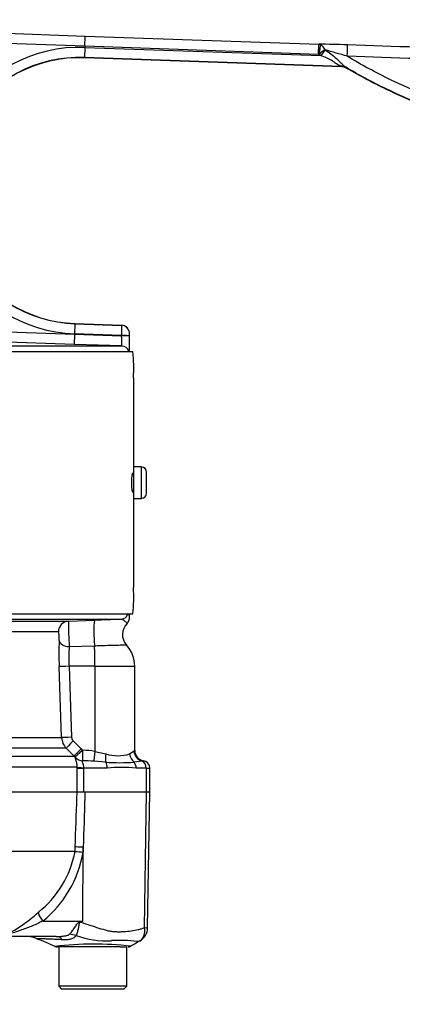
# Paper-space layout 'Sheet1' of a CAD drawing. Units: millimetres. Extents: x 0 to 4158, y 0 to 2940.
# Drawn here: x 1132 to 1205, y 1889 to 2077 of the extents above; entities that cross this region are included whole.
import ezdxf
from ezdxf.enums import TextEntityAlignment as Align

# ---------------------------------------------------------------- set-up
doc = ezdxf.new("R2010")
doc.units = ezdxf.units.MM
doc.header["$LTSCALE"] = 7.000007
for name, color, linetype in [('Default', 7, 'Continuous'), ('tangent', 7, 'Continuous'), ('TSH-1', 7, 'Continuous'), ('visible', 7, 'Continuous')]:
    doc.layers.add(name, color=color, linetype=linetype)
doc.styles.add('SEACAD_Arial', font='arial.ttf')
doc.dimstyles.new('ISO-InstDr', dxfattribs={"dimtxt": 22.400022, "dimasz": 31.360031, "dimexe": 11.200011, "dimexo": 11.200011, "dimgap": 5.600006, "dimtad": 1, "dimdec": 0, "dimzin": 0, "dimdsep": 46, "dimtxsty": 'SEACAD_Arial', "dimblk1": '_SE_FILLED', "dimblk2": '_SE_FILLED', "dimsah": 1, "dimcen": 11.200011, "dimadec": 0, "dimazin": 0, "dimtfac": 0.5, "dimtofl": 0, "dimtmove": 0, "dimatfit": 3, "dimfxl": 1, "dimtzin": 0, "dimarcsym": 0})

# ---------------------------------------------------------------- blocks, each defined once
blk = doc.blocks.new('SE3')
at = {"layer": 'tangent', "color": 7, "linetype": 'Continuous'}
for p, q in [((1118.5, 2074.8), (1144.69, 2073.86)), ((1144.63, 2071.94), (1144.69, 2073.86)), ((1144.69, 2073.86), (1189.22, 2072.31)), ((1144.63, 2071.94), (1118.39, 2072.86)), ((1144.63, 2071.94), (1144.62, 2071.7)), ((1189.15, 2070.38), (1144.63, 2071.94)), ((1189.15, 2070.38), (1189.22, 2072.31)), ((1189.22, 2072.31), (1189.53, 2072.22)), ((1144.62, 2071.7), (1144.55, 2069.77)), ((1144.62, 2071.7), (1189.61, 2070.13)), ((1189.27, 2070.37), (1189.15, 2070.38)), ((1189.61, 2070.13), (1189.27, 2070.37)), ((1190.4, 2071.27), (1190.41, 2071.26)), ((1193.54, 2068.06), (1144.55, 2069.77)), ((1144.55, 2069.77), (1144.55, 2069.73)), ((1193.52, 2068.02), (1193.54, 2068.06)), ((1194.6, 2067.75), (1194.59, 2067.71)), ((1125.17, 2017.65), (1142.71, 2017.03)), ((1142.71, 2017.09), (1142.78, 2019.02)), ((1142.78, 2019.02), (1142.78, 2019.06)), ((1142.64, 2015.1), (1125.14, 2015.71)), ((1142.64, 2015.1), (1142.71, 2017.03)), ((1142.71, 2017.03), (1142.71, 2017.09)), ((1151.64, 2016.78), (1142.71, 2017.09)), ((1142.71, 2017.03), (1151.64, 2016.72)), ((1151.64, 2016.72), (1151.64, 2016.78)), ((1151.65, 2014.79), (1142.64, 2015.1)), ((1155.39, 1991.74), (1155.39, 1985.74)), ((1139.6, 1960.28), (1057.22, 1960.28)), ((1146.48, 1957.59), (1141.64, 1957.48)), ((1140.21, 1940.14), (1139.74, 1953.67)), ((1146.56, 1953.74), (1141.62, 1953.74)), ((1141.62, 1953.74), (1142.1, 1940.21)), ((1146.56, 1953.74), (1146.56, 1937.52)), ((1146.56, 1953.74), (1154.14, 1953.74)), ((1128.87, 1940.14), (1140.21, 1940.14)), ((1142.39, 1939.54), (1143.92, 1938.03)), ((1141.09, 1938.12), (1130.73, 1938.12)), ((1142.62, 1936.62), (1141.09, 1938.12)), ((1143.92, 1938.03), (1144.2, 1937.72)), ((1146.56, 1937.52), (1148.65, 1937.03)), ((1153.16, 1937.03), (1154.01, 1937.6)), ((1130.72, 1936.62), (1142.62, 1936.62)), ((1142.79, 1936.43), (1142.62, 1936.62)), ((1148.61, 1935.45), (1146.34, 1935.65)), ((1155.54, 1935.68), (1154.02, 1935.45)), ((1143.15, 1934.5), (1129.21, 1934.5)), ((1143.15, 1934.34), (1143.15, 1934.5)), ((1143.15, 1929.74), (1143.15, 1934.34)), ((1143.15, 1934.34), (1144.38, 1934.34)), ((1144.38, 1934.4), (1144.38, 1934.34)), ((1148.91, 1934.34), (1144.38, 1934.34)), ((1144.38, 1934.34), (1144.38, 1929.74)), ((1156.34, 1934.34), (1154.42, 1934.34)), ((1156.34, 1934.34), (1157.02, 1934.34)), ((1156.34, 1934.34), (1156.34, 1929.74)), ((1156, 1903.93), (1156.36, 1929.74)), ((1128.78, 1918.49), (1142.76, 1918.49)), ((1142.75, 1918.45), (1128.8, 1918.45)), ((1142.75, 1918.45), (1142.75, 1918.45)), ((1142.76, 1918.49), (1142.79, 1919.3)), ((1142.76, 1918.49), (1142.76, 1918.49)), ((1144.22, 1905.19), (1144.32, 1919.25)), ((1144.32, 1919.25), (1144.28, 1918.33)), ((1136.61, 1905.19), (1144.22, 1905.19)), ((1143.8, 1905.1), (1144.22, 1905.19))]:
    blk.add_line(p, q, dxfattribs=at)
for centre, radius, start, end in [((1187.43, 1867.15), 205.17, 87.972, 89.5), ((1188.6, 2070.5), 1.96, 22.9304, 61.4944), ((-219.51, -39737.31), 41833.4, 87.989583, 88.062724), ((1143.66, 2044.4), 27.32, 88, 268), ((1195.32, 2063.85), 8.9, 123.5786, 132.8944), ((398.2, -617.96), 2803.48, 73.49531, 73.5859), ((1143.66, 2044.4), 25.39, 88, 268), ((1193.03, 2067.06), 1.13, 63.2387, 74.6586), ((159.77, -28908.7), 30995.99, 87.988029, 88.086667), ((1193.46, 2065.81), 2.25, 59.4574, 87.9822), ((892.29, 2024.11), 259.46, 358.3809, 358.8069), ((1144.62, 1962.55), 8.53, 3.0456, 8.5074), ((1208.11, 1961.55), 66.59, 179.3105, 183.4992), ((1210.27, 1956.21), 70.58, 178.0138, 182.0677), ((1175.72, 1955.4), 34.14, 176.5036, 182.7918), ((1143.21, 1940.25), 3, 181.9988, 224.9962), ((1143.09, 1940.25), 0.995, 182.0783, 225.407), ((1143.75, 1918.8), 18.93, 81.4588, 88.6203), ((1150.9, 1944.41), 7.72, 253.0011, 286.9989), ((1154.54, 1937.05), 0.757, 121.5537, 133.4728), ((1143.9, 1901.1), 34.63, 85.9652, 89.4427), ((1151.32, 1982.14), 46.77, 266.6872, 273.3128), ((1156.08, 1932.72), 3.01, 94.708, 100.4059), ((1151.66, 1897.88), 36.57, 85.678, 94.322), ((1124, 1921.85), 19.06, 308.2071, 349.7282), ((1123.37, 1921.72), 21.18, 308.6923, 350.7993), ((1142.25, 1918.51), 0.505, 353.3921, 357.7899), ((1142.25, 1918.51), 0.505, 353.5686, 357.9707), ((1148.09, 1975.77), 57.57, 264.6871, 266.2127), ((1146.61, 1947.79), 29.55, 262.5157, 265.4895), ((1118.54, 1925.2), 25.16, 292.9657, 313.2563), ((1062.19, 2036.53), 154.86, 301.8323, 301.9883), ((1156.35, 1906.38), 2.47, 261.8591, 275.5399), ((1148.75, 1918.3), 16.89, 249.9531, 273.2474), ((1151.34, 1877.88), 23.62, 82.122, 93.9537), ((1146.4, 1839.56), 61.22, 83.4591, 96.9903)]:
    blk.add_arc(centre, radius, start, end, dxfattribs=at)
for centre, major_axis, ratio, start_param, end_param in [((1189.26, 2070.3), (0.28, 1.98), 0.00368, 0.245138, 1.536084), ((1194.61, 2069.94), (0.08, 2.25), 0.017066, 4.74284, 6.218105), ((1189.61, 2070.05), (1.29, 1.84), 0.018988, 0.870076, 1.541505), ((1193.25, 2065.98), (1.28, 1.85), 0.886728, 0.075564, 0.623839), ((1048.19, 2022.29), (103.5, -3.62), 0.034899, 0.010091, 0.021051), ((1151.64, 2016.72), (-1.5, 0), 0.034878, 3.137379, 4.711166), ((1151.64, 2016.67), (-1.5, 0), 0.034878, 3.137398, 4.711166), ((1151.59, 2013.29), (0, 1.5), 0.999563, 5.016057, 6.248279), ((1151.41, 1964.19), (0, -1.5), 0.997805, 0.034907, 1.267129), ((1141.59, 1960.35), (0, -2), 0.995104, 3.176499, 4.747296), ((1146.61, 1959.52), (0.1, -3), 0.081091, 3.144739, 5.408052), ((1141.72, 1958.73), (-2, 0.08), 0.625298, 0.116011, 1.55345), ((1146.24, 1953.74), (0, 6), 0.052336, 4.712389, 5.410355), ((1141.72, 1953.74), (-2, -0.07), 0.001851, -1.518469, -0.108975), ((1142.2, 1940.21), (-2, -0.07), 0.00185, -1.518469, -0.108162), ((1142.5, 1939.54), (-1.41, -1.42), 0.037244, 4.749191, 6.20703), ((1144.02, 1938.03), (-1.41, -1.42), 0.037237, 4.749199, 6.208811), ((1144.31, 1937.72), (-1.52, -1.3), 0.034043, 4.752173, 6.203231), ((1144.31, 1937.72), (-0.06, -2), 0.052311, 4.713993, 6.200955), ((1146.66, 1937.52), (-0.31, -1.98), 0.051708, 4.720481, 5.965003), ((1149.27, 1937.03), (-0.39, -1.96), 0.307684, 4.774193, 5.7101), ((1154.92, 1937.03), (0.74, -1.86), 0.862033, 4.381536, 5.317442), ((1155.98, 1937.6), (1.2, -1.6), 0.976061, 4.082961, 5.40116), ((1144.31, 1937.72), (-1.83, 0.81), 0.996082, 1.125787, 1.953911), ((1148.15, 1934.34), (0, 1.4), 0.537944, 4.712389, 5.62457), ((1153.39, 1934.34), (0, 1.4), 0.732155, 4.712389, 5.62457), ((1155.22, 1934.34), (0, 1.4), 0.8, 4.712389, 5.99954), ((1145.14, 1934.5), (-2, 0.01), 0.05291, 0.134586, 1.183415), ((1145.26, 1919.21), (-2.5, 0.09), 0.004338, -1.18238, -0.137312), ((1137.56, 1905.14), (-1.72, 1.81), 0.272762, 0.134802, 1.294154), ((1145.69, 1904.88), (-2.33, 4.42), 0.320893, 1.352757, 1.383837), ((1139.17, 1897.24), (0, -5), 0.499545, 2.635149, 3.141593), ((1142.67, 1898.36), (-3.92, 3.1), 0.759677, 5.190842, 5.467118)]:
    blk.add_ellipse(centre, major_axis=major_axis, ratio=ratio, start_param=start_param, end_param=end_param, dxfattribs=at)
for points, knots in [([(1193.33, 2068.14), (1193.2, 2068.19), (1193.07, 2068.25), (1192.83, 2068.39), (1192.7, 2068.48), (1192.44, 2068.67), (1192.3, 2068.78), (1192.02, 2068.98), (1191.86, 2069.09), (1191.39, 2069.38), (1191.04, 2069.56), (1190.34, 2069.87), (1189.97, 2070.01), (1189.61, 2070.13)], [0, 0, 0, 0, 0.125, 0.125, 0.25, 0.25, 0.375, 0.375, 0.5, 0.5, 0.75, 0.75, 1, 1, 1, 1]), ([(1190.41, 2071.26), (1190.79, 2071), (1191.17, 2070.73), (1191.9, 2070.17), (1192.26, 2069.87), (1192.76, 2069.41), (1192.92, 2069.26), (1193.24, 2068.95), (1193.39, 2068.8), (1193.69, 2068.51), (1193.83, 2068.37), (1194.12, 2068.12), (1194.26, 2068), (1194.4, 2067.91)], [0, 0, 0, 0, 0.25, 0.25, 0.5, 0.5, 0.625, 0.625, 0.75, 0.75, 0.875, 0.875, 1, 1, 1, 1]), ([(1258.66, 2055.74), (1257.39, 2055.74), (1256.12, 2055.74), (1253.33, 2055.74), (1251.81, 2055.74), (1249.54, 2055.74), (1248.78, 2055.74), (1247.64, 2055.74), (1247.27, 2055.74), (1246.7, 2055.74), (1246.51, 2055.74), (1246.22, 2055.74), (1246.13, 2055.74), (1245.99, 2055.74), (1245.94, 2055.74), (1245.87, 2055.74), (1245.84, 2055.74), (1245.8, 2055.74), (1245.77, 2055.74), (1245.73, 2055.74), (1245.71, 2055.74), (1245.67, 2055.74), (1245.65, 2055.74), (1245.6, 2055.74), (1245.56, 2055.74), (1245.44, 2055.74), (1245.36, 2055.74), (1245.13, 2055.74), (1244.98, 2055.75), (1244.52, 2055.75), (1244.21, 2055.75), (1243.29, 2055.77), (1242.67, 2055.79), (1240.83, 2055.86), (1239.6, 2055.93), (1235.91, 2056.2), (1233.46, 2056.48), (1226.15, 2057.58), (1221.34, 2058.68), (1211.92, 2061.59), (1207.33, 2063.4), (1200.08, 2066.9), (1197.33, 2068.39), (1194.65, 2070.01)], [0, 0, 0, 0, 0.056303, 0.056303, 0.123477, 0.123477, 0.157065, 0.157065, 0.173858, 0.173858, 0.182255, 0.182255, 0.186454, 0.186454, 0.188553, 0.188553, 0.189602, 0.189602, 0.190652, 0.190652, 0.191522, 0.191522, 0.192392, 0.192392, 0.194132, 0.194132, 0.197611, 0.197611, 0.20457, 0.20457, 0.218488, 0.218488, 0.246325, 0.246325, 0.301998, 0.301998, 0.413343, 0.413343, 0.636034, 0.636034, 0.858725, 0.858725, 1, 1, 1, 1]), ([(1194.4, 2067.91), (1194.46, 2067.87), (1194.52, 2067.83), (1194.59, 2067.78), (1194.6, 2067.76), (1194.6, 2067.75)], [0, 0, 0, 0, 0.5, 0.5, 1, 1, 1, 1]), ([(1270.79, 2053.81), (1268.51, 2053.81), (1266.23, 2053.81), (1260.91, 2053.81), (1257.88, 2053.81), (1253.33, 2053.81), (1251.81, 2053.81), (1249.54, 2053.81), (1248.78, 2053.81), (1247.64, 2053.81), (1247.27, 2053.81), (1246.7, 2053.81), (1246.51, 2053.81), (1246.22, 2053.81), (1246.13, 2053.81), (1245.99, 2053.81), (1245.94, 2053.81), (1245.87, 2053.81), (1245.84, 2053.81), (1245.8, 2053.81), (1245.77, 2053.81), (1245.73, 2053.81), (1245.71, 2053.81), (1245.67, 2053.81), (1245.65, 2053.81), (1245.59, 2053.81), (1245.55, 2053.81), (1245.44, 2053.81), (1245.36, 2053.81), (1245.12, 2053.82), (1244.96, 2053.82), (1244.49, 2053.82), (1244.18, 2053.83), (1243.24, 2053.84), (1242.61, 2053.86), (1240.73, 2053.93), (1239.47, 2054), (1235.72, 2054.28), (1233.22, 2054.57), (1225.77, 2055.69), (1220.86, 2056.81), (1211.26, 2059.78), (1206.58, 2061.62), (1199.44, 2065.06), (1196.89, 2066.43), (1194.4, 2067.91)], [0, 0, 0, 0, 0.086705, 0.086705, 0.201898, 0.201898, 0.259495, 0.259495, 0.288293, 0.288293, 0.302692, 0.302692, 0.309892, 0.309892, 0.313491, 0.313491, 0.315291, 0.315291, 0.316191, 0.316191, 0.317091, 0.317091, 0.317837, 0.317837, 0.318583, 0.318583, 0.320075, 0.320075, 0.323058, 0.323058, 0.329025, 0.329025, 0.340958, 0.340958, 0.364826, 0.364826, 0.41256, 0.41256, 0.508029, 0.508029, 0.698966, 0.698966, 0.889904, 0.889904, 1, 1, 1, 1]), ([(1151.65, 2014.79), (1151.65, 2014.79), (1151.66, 2014.8), (1151.67, 2014.85), (1151.67, 2014.89), (1151.68, 2014.98), (1151.68, 2015.04), (1151.68, 2015.18), (1151.68, 2015.26), (1151.67, 2015.44), (1151.67, 2015.54), (1151.67, 2015.75), (1151.66, 2015.86), (1151.65, 2016.21), (1151.65, 2016.46), (1151.64, 2016.72)], [0, 0, 0, 0, 0.125, 0.125, 0.25, 0.25, 0.375, 0.375, 0.5, 0.5, 0.625, 0.625, 0.75, 0.75, 1, 1, 1, 1]), ([(1152.69, 1961.93), (1152.69, 1961.93), (1152.68, 1961.95), (1152.63, 1962), (1152.6, 1962.03), (1152.51, 1962.12), (1152.46, 1962.17), (1152.28, 1962.32), (1152.13, 1962.44), (1151.81, 1962.62), (1151.64, 1962.69), (1151.46, 1962.69)], [0.1134333, 0.1134333, 0.1134333, 0.1134333, 0.25, 0.25, 0.375, 0.375, 0.5, 0.5, 0.75, 0.75, 1, 1, 1, 1]), ([(1139.73, 1958.66), (1139.74, 1958.81), (1139.74, 1958.99), (1139.73, 1959.35), (1139.72, 1959.55), (1139.69, 1959.88), (1139.68, 1960.03), (1139.64, 1960.23), (1139.62, 1960.28), (1139.6, 1960.28)], [0, 0, 0, 0, 0.25, 0.25, 0.5, 0.5, 0.75, 0.75, 1, 1, 1, 1]), ([(1152.58, 1957.78), (1152.58, 1957.78), (1152.57, 1957.78), (1152.55, 1957.77), (1152.5, 1957.77), (1152.35, 1957.77), (1152.24, 1957.77), (1151.98, 1957.76), (1151.83, 1957.75), (1151.29, 1957.74), (1150.84, 1957.73), (1149.77, 1957.69), (1149.18, 1957.68), (1148.2, 1957.65), (1147.86, 1957.64), (1147.18, 1957.62), (1146.84, 1957.6), (1146.48, 1957.59)], [0.4145424, 0.4145424, 0.4145424, 0.4145424, 0.4375, 0.4375, 0.5, 0.5, 0.5625, 0.5625, 0.625, 0.625, 0.75, 0.75, 0.875, 0.875, 0.9375, 0.9375, 1, 1, 1, 1]), ([(1143.15, 1934.5), (1143.16, 1934.66), (1143.15, 1934.81), (1143.12, 1935.11), (1143.1, 1935.25), (1143.02, 1935.62), (1142.95, 1935.82), (1142.85, 1936.12), (1142.81, 1936.23), (1142.77, 1936.38), (1142.77, 1936.42), (1142.79, 1936.43)], [0, 0, 0, 0, 0.125, 0.125, 0.25, 0.25, 0.5, 0.5, 0.75, 0.75, 1, 1, 1, 1]), ([(1144.24, 1935.73), (1144.16, 1935.72), (1144.11, 1935.7), (1144.09, 1935.6), (1144.1, 1935.56), (1144.13, 1935.47), (1144.15, 1935.41), (1144.2, 1935.29), (1144.23, 1935.22), (1144.28, 1935.07), (1144.3, 1935), (1144.37, 1934.76), (1144.39, 1934.58), (1144.38, 1934.4)], [0, 0, 0, 0, 0.25, 0.25, 0.375, 0.375, 0.5, 0.5, 0.625, 0.625, 0.75, 0.75, 1, 1, 1, 1]), ([(1142.79, 1919.3), (1142.9, 1922.45), (1143.01, 1925.59), (1143.12, 1928.74), (1143.13, 1929.07), (1143.15, 1929.4), (1143.16, 1929.74)], [0, 0, 0, 0, 0.904208, 0.904208, 0.904208, 1, 1, 1, 1]), ([(1144.66, 1929.74), (1144.65, 1929.4), (1144.64, 1929.07), (1144.63, 1928.74), (1144.53, 1925.58), (1144.42, 1922.41), (1144.32, 1919.25)], [0, 0, 0, 0, 0.095375, 0.095375, 0.095375, 1, 1, 1, 1]), ([(1136.61, 1905.19), (1135.98, 1904.86), (1135.33, 1904.54), (1133.98, 1903.98), (1133.29, 1903.73), (1131.88, 1903.24), (1131.16, 1903), (1130.09, 1902.64), (1129.72, 1902.52), (1129.33, 1902.35), (1129.25, 1902.3), (1129.27, 1902.25), (1129.33, 1902.24), (1129.42, 1902.24)], [0, 0, 0, 0, 0.25, 0.25, 0.5, 0.5, 0.75, 0.75, 0.875, 0.875, 0.9375, 0.9375, 1, 1, 1, 1]), ([(1141.7, 1902.66), (1141.86, 1902.81), (1142.02, 1902.99), (1142.26, 1903.3), (1142.33, 1903.4), (1142.49, 1903.63), (1142.57, 1903.75), (1142.73, 1903.99), (1142.8, 1904.11), (1142.96, 1904.35), (1143.04, 1904.48), (1143.22, 1904.72), (1143.31, 1904.83), (1143.48, 1904.97), (1143.54, 1905.01), (1143.67, 1905.07), (1143.73, 1905.09), (1143.8, 1905.1)], [0, 0, 0, 0, 0.25, 0.25, 0.375, 0.375, 0.5, 0.5, 0.625, 0.625, 0.75, 0.75, 0.875, 0.875, 0.9375, 0.9375, 1, 1, 1, 1]), ([(1143.86, 1904.96), (1143.8, 1904.96), (1143.74, 1904.94), (1143.64, 1904.86), (1143.6, 1904.8), (1143.55, 1904.67), (1143.53, 1904.61), (1143.49, 1904.48), (1143.48, 1904.41), (1143.42, 1904.09), (1143.38, 1903.84), (1143.28, 1903.37), (1143.23, 1903.15), (1143.11, 1902.76), (1143.04, 1902.58), (1142.96, 1902.44)], [0, 0, 0, 0, 0.0625, 0.0625, 0.125, 0.125, 0.1875, 0.1875, 0.25, 0.25, 0.5, 0.5, 0.75, 0.75, 1, 1, 1, 1]), ([(1143.86, 1904.96), (1144.45, 1904.77), (1145.03, 1904.58), (1146.16, 1904.21), (1146.72, 1904.02), (1147.83, 1903.68), (1148.37, 1903.52), (1149.17, 1903.33), (1149.43, 1903.27), (1149.83, 1903.21), (1149.96, 1903.2), (1150.22, 1903.18), (1150.35, 1903.17), (1150.74, 1903.16), (1151, 1903.15), (1151.51, 1903.16), (1151.77, 1903.16), (1152.51, 1903.21), (1152.99, 1903.26), (1153.91, 1903.39), (1154.35, 1903.48), (1154.99, 1903.61), (1155.2, 1903.66), (1155.5, 1903.73), (1155.6, 1903.76), (1155.8, 1903.84), (1155.9, 1903.88), (1156, 1903.93)], [0, 0, 0, 0, 0.125, 0.125, 0.25, 0.25, 0.375, 0.375, 0.4375, 0.4375, 0.46875, 0.46875, 0.5, 0.5, 0.5625, 0.5625, 0.625, 0.625, 0.75, 0.75, 0.875, 0.875, 0.9375, 0.9375, 0.96875, 0.96875, 1, 1, 1, 1]), ([(1155.08, 1901.38), (1155.1, 1901.39), (1155.14, 1901.42), (1155.2, 1901.46), (1155.26, 1901.5), (1155.32, 1901.55), (1155.38, 1901.61), (1155.44, 1901.67), (1155.5, 1901.73), (1155.56, 1901.8), (1155.61, 1901.87), (1155.67, 1901.95), (1155.72, 1902.03), (1155.77, 1902.12), (1155.82, 1902.21), (1155.86, 1902.31), (1155.9, 1902.42), (1155.94, 1902.53), (1155.97, 1902.65), (1156, 1902.77), (1156.02, 1902.9), (1156.04, 1903.03), (1156.05, 1903.17), (1156.05, 1903.31), (1156.05, 1903.46), (1156.04, 1903.62), (1156.02, 1903.77), (1156.01, 1903.88), (1156, 1903.93)], [0, 0, 0, 0, 0.027104, 0.055109, 0.084016, 0.113827, 0.144541, 0.17616, 0.208685, 0.242116, 0.276454, 0.3117, 0.347855, 0.384921, 0.422897, 0.461786, 0.501587, 0.542303, 0.583935, 0.626482, 0.669947, 0.714332, 0.759636, 0.805861, 0.853009, 0.90108, 0.950077, 1, 1, 1, 1]), ([(1140.38, 1901.61), (1140.01, 1901.63), (1139.66, 1901.65), (1138.98, 1901.69), (1138.67, 1901.7), (1138.07, 1901.73), (1137.79, 1901.74), (1137.26, 1901.76), (1137.02, 1901.77), (1136.59, 1901.79), (1136.4, 1901.79), (1136.07, 1901.8), (1135.93, 1901.81), (1135.6, 1901.82), (1135.48, 1901.82), (1135.49, 1901.82), (1135.49, 1901.82), (1135.49, 1901.82)], [0, 0, 0, 0, 0.0625, 0.0625, 0.125, 0.125, 0.1875, 0.1875, 0.25, 0.25, 0.3125, 0.3125, 0.375, 0.375, 0.5, 0.5, 0.5084984, 0.5084984, 0.5084984, 0.5084984]), ([(1139.17, 1902.24), (1139.62, 1902.24), (1140.07, 1902.26), (1140.73, 1902.34), (1140.95, 1902.37), (1141.26, 1902.45), (1141.36, 1902.48), (1141.55, 1902.56), (1141.64, 1902.6), (1141.7, 1902.66)], [0, 0, 0, 0, 0.5, 0.5, 0.75, 0.75, 0.875, 0.875, 1, 1, 1, 1]), ([(1142.96, 1902.44), (1142.92, 1902.35), (1142.87, 1902.27), (1142.73, 1902.13), (1142.65, 1902.06), (1142.48, 1901.94), (1142.38, 1901.89), (1142.17, 1901.8), (1142.05, 1901.76), (1141.7, 1901.67), (1141.45, 1901.63), (1140.92, 1901.59), (1140.65, 1901.59), (1140.38, 1901.61)], [0, 0, 0, 0, 0.125, 0.125, 0.25, 0.25, 0.375, 0.375, 0.5, 0.5, 0.75, 0.75, 1, 1, 1, 1]), ([(1155.08, 1901.38), (1154.99, 1901.33), (1154.9, 1901.29), (1154.77, 1901.26), (1154.72, 1901.26), (1154.66, 1901.26), (1154.64, 1901.26), (1154.61, 1901.26), (1154.59, 1901.27), (1154.57, 1901.27)], [0, 0, 0, 0, 0.5, 0.5, 0.75, 0.75, 0.875, 0.875, 1, 1, 1, 1])]:
    blk.add_open_spline(points, degree=3, knots=knots, dxfattribs=at)
at = {"layer": 'visible', "color": 7, "linetype": 'Continuous'}
for p, q in [((1193.52, 2068.02), (1144.55, 2069.73)), ((1142.78, 2019.06), (1151.67, 2018.75)), ((1142.78, 2019.02), (1151.69, 2018.71)), ((1151.67, 2018.75), (1151.67, 2018.75)), ((1153.14, 2016.67), (1153.14, 2016.72)), ((1050.59, 2014.79), (1151.65, 2014.79)), ((1052.84, 2013.74), (1153.77, 2013.74)), ((1153.14, 2013.74), (1153.14, 2015.17)), ((1153.89, 2008.74), (1153.89, 1991.74)), ((1153.89, 1991.74), (1153.89, 1985.74)), ((1155.39, 1991.74), (1153.89, 1991.74)), ((1153.89, 1990.24), (1153.58, 1990.24)), ((1153.83, 1990.49), (1153.64, 1990.49)), ((1156.39, 1986.74), (1156.39, 1990.74)), ((1153.58, 1987.24), (1153.89, 1987.24)), ((1153.64, 1986.99), (1153.83, 1986.99)), ((1153.89, 1985.74), (1153.89, 1968.74)), ((1153.89, 1985.74), (1155.39, 1985.74)), ((1052.84, 1963.74), (1153.77, 1963.74)), ((1153.14, 1963.08), (1153.14, 1963.74)), ((1151.46, 1962.69), (1055, 1962.69)), ((1057.41, 1962.35), (1141.52, 1962.35)), ((1141.52, 1962.35), (1146.5, 1962.52)), ((1154.14, 1937.7), (1154.14, 1953.74)), ((1157.02, 1929.74), (1157.02, 1934.34)), ((1143.16, 1929.74), (1061.27, 1929.74)), ((1144.66, 1929.74), (1143.16, 1929.74)), ((1144.66, 1929.74), (1144.38, 1929.74)), ((1156.36, 1929.74), (1144.66, 1929.74)), ((1157.04, 1929.74), (1156.36, 1929.74)), ((1156.58, 1903.91), (1157.04, 1929.74)), ((1139.17, 1902.24), (1129.42, 1902.24)), ((1149.56, 1900.24), (1139.35, 1900.24)), ((1139.64, 1900.24), (1139.64, 1892.74)), ((1151.39, 1900.24), (1149.56, 1900.24)), ((1151.39, 1900.24), (1152.51, 1900.24)), ((1152.64, 1892.74), (1152.64, 1900.24)), ((1152.64, 1892.74), (1139.64, 1892.74)), ((1139.64, 1892.74), (1140.14, 1892.24)), ((1140.14, 1892.24), (1152.14, 1892.24)), ((1152.14, 1892.24), (1152.64, 1892.74))]:
    blk.add_line(p, q, dxfattribs=at)
for centre, radius, start, end in [((1143.66, 2044.4), 25.35, 88, 268), ((1116.06, 2015.42), 37.1, 357.8696, 1.9241), ((1128.33, 2010.63), 25.63, 355.7562, 6.9537), ((1155.39, 1990.74), 1, 0, 90), ((1164.81, 1988.74), 11.3, 171.0934, 188.9066), ((1123.31, 1988.74), 30.56, 2.8371, 3.2825), ((1123.31, 1988.74), 30.56, 356.7175, 357.1434), ((1155.39, 1986.74), 1, 270, 0), ((1128.71, 1966.83), 25.25, 352.9617, 4.3284), ((1151.67, 1963), 1.47, 313.4794, 3.6087), ((1254.35, -1163.24), 3127.62, 91.88517, 91.97616), ((1154.8, 1959.79), 3, 134.7801, 221.2372), ((1148.14, 1953.74), 6, 0, 42.8354), ((1156.14, 1937.7), 2, 179.9998, 261.1781), ((1155.62, 1934.34), 1.4, 0, 83.7969), ((1153.62, 1903.96), 2.97, 299.6391, 359.1971), ((1133.5, 1897.24), 5, 66.1248, 89.9987), ((776.79, 1071.71), 904.3, 66.38954, 66.62958), ((2004.72, 449.07), 1682.58, 120.32655, 120.4008), ((1154.39, 1902.68), 1.48, 298.2196, 312.0921), ((1139.35, 1901.24), 1, 245.5679, 270.0009), ((1152.87, 1901.24), 1, 269.9959, 299.9273)]:
    blk.add_arc(centre, radius, start, end, dxfattribs=at)
for centre, major_axis, ratio, start_param, end_param in [((1151.62, 2017.24), (-1.3, 0.76), 0.999215, 4.348751, 5.20584), ((1151.64, 2017.21), (-1.45, -0.37), 0.99934, 3.142053, 4.431141)]:
    blk.add_ellipse(centre, major_axis=major_axis, ratio=ratio, start_param=start_param, end_param=end_param, dxfattribs=at)
for points, knots in [([(1194.59, 2067.71), (1194.43, 2067.81), (1194.25, 2067.88), (1193.9, 2067.99), (1193.71, 2068.02), (1193.52, 2068.02)], [0, 0, 0, 0, 0.5, 0.5, 1, 1, 1, 1]), ([(1265.77, 2053.74), (1265.16, 2053.74), (1264.55, 2053.74), (1260.91, 2053.74), (1257.88, 2053.74), (1253.33, 2053.74), (1251.81, 2053.74), (1249.54, 2053.74), (1248.78, 2053.74), (1247.64, 2053.74), (1247.27, 2053.74), (1246.7, 2053.74), (1246.51, 2053.74), (1246.22, 2053.74), (1246.13, 2053.74), (1245.99, 2053.74), (1245.94, 2053.74), (1245.87, 2053.74), (1245.84, 2053.74), (1245.8, 2053.74), (1245.77, 2053.74), (1245.73, 2053.74), (1245.71, 2053.74), (1245.67, 2053.74), (1245.65, 2053.74), (1245.59, 2053.74), (1245.55, 2053.74), (1245.44, 2053.74), (1245.36, 2053.74), (1245.12, 2053.74), (1244.96, 2053.74), (1244.49, 2053.75), (1244.18, 2053.75), (1243.24, 2053.77), (1242.61, 2053.79), (1240.72, 2053.86), (1239.47, 2053.93), (1235.71, 2054.21), (1233.21, 2054.49), (1225.76, 2055.62), (1220.84, 2056.74), (1211.24, 2059.71), (1206.55, 2061.55), (1199.49, 2064.96), (1197.01, 2066.29), (1194.59, 2067.71)], [0, 0, 0, 0, 0.024756, 0.024756, 0.148215, 0.148215, 0.209945, 0.209945, 0.24081, 0.24081, 0.256242, 0.256242, 0.263958, 0.263958, 0.267816, 0.267816, 0.269745, 0.269745, 0.27071, 0.27071, 0.271674, 0.271674, 0.272474, 0.272474, 0.273273, 0.273273, 0.274872, 0.274872, 0.278069, 0.278069, 0.284464, 0.284464, 0.297254, 0.297254, 0.322834, 0.322834, 0.373994, 0.373994, 0.476314, 0.476314, 0.680954, 0.680954, 0.885593, 0.885593, 1, 1, 1, 1]), ([(1153.14, 2016.72), (1153.14, 2016.73), (1153.14, 2016.8), (1153.14, 2016.94), (1153.14, 2017.11), (1153.14, 2017.19), (1153.14, 2017.25), (1153.13, 2017.32), (1153.12, 2017.46), (1153.09, 2017.56), (1153.07, 2017.64)], [0, 0, 0, 0, 0.020172, 0.196538, 0.375755, 0.572313, 0.634522, 0.68652, 0.801472, 1, 1, 1, 1])]:
    blk.add_open_spline(points, degree=3, knots=knots, dxfattribs=at)
blk = doc.blocks.new('DMBLK7181')
at = {"layer": 'Default', "linetype": 'Continuous'}
for points in [[(1854.64, 2289.1), (1844.18, 2289.1), (1849.41, 2257.74)], [(1854.64, 2135.38), (1849.41, 2166.74), (1844.18, 2135.38)]]:
    blk.add_hatch(color=7, dxfattribs=at).paths.add_polyline_path(points)
at = {"layer": 'Default', "color": 7, "linetype": 'Continuous'}
for p, q in [((1849.41, 2320.46), (1849.41, 2257.74)), ((1104.14, 2257.74), (1860.61, 2257.74)), ((1576.8, 2166.74), (1860.61, 2166.74)), ((1849.41, 2166.74), (1849.41, 2023.7))]:
    blk.add_line(p, q, dxfattribs=at)
at = {"layer": 'Default', "color": 7, "linetype": 'Continuous', "style": 'SEACAD_Arial'}
for s, p in [(')', (1821.41, 2136.73)), ('3.58"', (1821.41, 2052.97)), ('91', (1794.53, 2052.97)), ('(', (1821.41, 2031.54))]:
    blk.add_text(s, height=22.4, rotation=90, dxfattribs=at).set_placement(p, align=Align.TOP_LEFT)
blk = doc.blocks.new('_SE_FILLED')
at = {"color": 0}
blk.add_line((0, 0), (-1, 0), dxfattribs=at)
blk.add_solid([(0, 0), (-1, -0.1665), (-1, 0.1665), (0, 0)], dxfattribs=at)
blk = doc.blocks.new('DMBLK7183')
at = {"layer": 'Default', "linetype": 'Continuous'}
for points in [[(1375.87, 1916.1), (1365.42, 1916.1), (1370.64, 1884.74)], [(1375.87, 1815.88), (1370.64, 1847.24), (1365.42, 1815.88)]]:
    blk.add_hatch(color=7, dxfattribs=at).paths.add_polyline_path(points)
at = {"layer": 'Default', "color": 7, "linetype": 'Continuous'}
for p, q in [((1370.64, 2059.97), (1370.64, 1884.74)), ((1161.71, 1884.74), (1381.84, 1884.74)), ((1157.34, 1847.24), (1381.84, 1847.24)), ((1370.64, 1847.24), (1370.64, 1784.52))]:
    blk.add_line(p, q, dxfattribs=at)
at = {"layer": 'Default', "color": 7, "linetype": 'Continuous', "style": 'SEACAD_Arial'}
for s, p in [('*', (1342.64, 2039.96)), (')', (1342.64, 2014.05)), ('1.48"', (1342.64, 1930.3)), ('38', (1315.76, 1930.3)), ('(', (1342.64, 1908.87))]:
    blk.add_text(s, height=22.4, rotation=90, dxfattribs=at).set_placement(p, align=Align.TOP_LEFT)

psp = doc.layouts.new('Sheet1')

# ---------------------------------------------------------------- block references
at = {"layer": 'TSH-1'}
psp.add_blockref('SE3', (0, 0), dxfattribs=at)

# ---------------------------------------------------------------- dimensions: what is measured, and where the dimension line sits
at = {"layer": 'Default', "color": 7, "linetype": 'Continuous'}
for base, p1, p2, text, picture, middle in [((1849.41, 2166.74), (1048.14, 2257.74), (1565.6, 2166.74), '\\A1;<>', 'DMBLK7181', (1849.41, 2154.79)), ((1370.64464431, 1847.23796189), (1150.50994239, 1884.73796189), (1146.13948549, 1847.23796189), '\\A1;<> *', 'DMBLK7183', (1370.64464431, 1901.03192646))]:
    dim = psp.add_linear_dim(base=base, p1=p1, p2=p2, angle=90, text=text, dimstyle='ISO-InstDr', override={"dimpost": '\\X'}, dxfattribs=at)
    dim.commit()
    dim.dimension.update_dxf_attribs({"geometry": picture, "text_midpoint": middle, "dimtype": 160})

doc.saveas('drawing.dxf')
